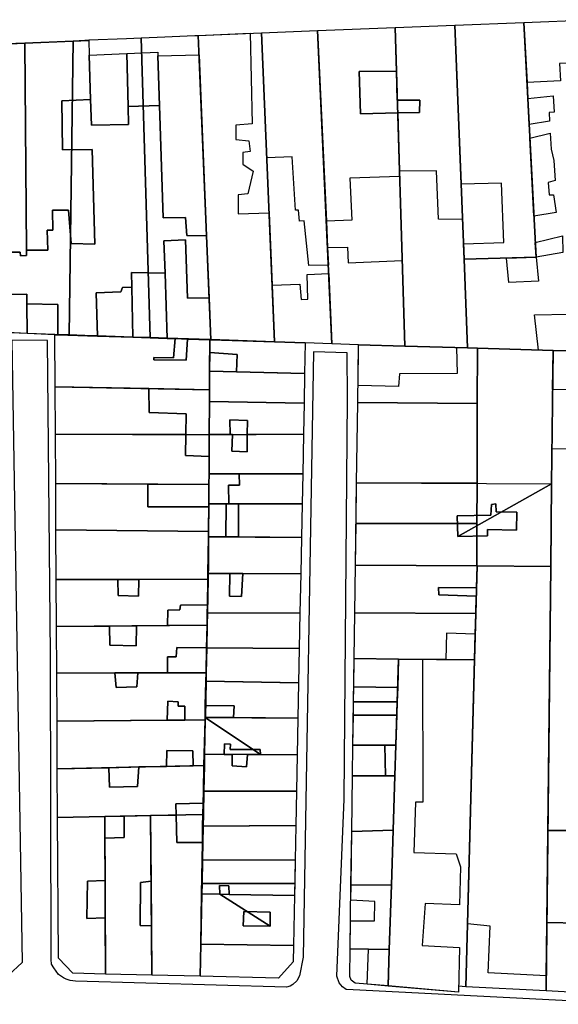
# Model space of a CAD drawing. Extents: x 343657 to 346778, y 6299495 to 6304106.
# Drawn here: x 345777 to 345870, y 6301025 to 6301195 of the extents above; entities that cross this region are included whole.
import ezdxf

# ---------------------------------------------------------------- set-up
doc = ezdxf.new("R2010")
doc.units = 0
doc.header["$MEASUREMENT"] = 0
for name, color, linetype in [('AREA_CONSTRUIDA_SHP', 137, 'CONTINUOUS'), ('MANZANAS', 3, 'CONTINUOUS'), ('PRED__COMER_2_SHP', 22, 'CONTINUOUS')]:
    doc.layers.add(name, color=color, linetype=linetype)

msp = doc.modelspace()

# ---------------------------------------------------------------- linework, layer by layer
at = {"layer": 'AREA_CONSTRUIDA_SHP'}
for points in [[(345864.83, 6301184.37), (345864.29, 6301194.78), (345875.76, 6301195.24), (345876.08, 6301187.85), (345870.46, 6301187.68), (345870.59, 6301184.67), (345864.83, 6301184.37)], [(345828.59, 6301193.36), (345830.1, 6301160.41), (345830.31, 6301155.82), (345830.45, 6301152.8), (345827.07, 6301152.72), (345826.26, 6301160.47), (345825.45, 6301160.42), (345825.31, 6301162.3), (345824.76, 6301162.29), (345824.21, 6301171.55), (345819.8, 6301171.38), (345818.88, 6301192.97), (345828.59, 6301193.36)], [(345841.99, 6301193.89), (345842.22, 6301186.33), (345835.77, 6301186.26), (345836.03, 6301178.94), (345842.45, 6301179.11), (345842.76, 6301169.06), (345842.78, 6301168.15), (345834.17, 6301167.81), (345834.5, 6301160.55), (345830.1, 6301160.41), (345828.59, 6301193.36), (345841.99, 6301193.89)], [(345852.34, 6301194.31), (345853.43, 6301166.79), (345853.67, 6301160.67), (345849.51, 6301160.74), (345849.16, 6301169.1), (345842.76, 6301169.06), (345842.45, 6301179.11), (345846.24, 6301179.21), (345846.26, 6301181.31), (345842.38, 6301181.34), (345842.22, 6301186.33), (345841.99, 6301193.89), (345852.34, 6301194.31)], [(345864.29, 6301194.78), (345864.83, 6301184.37), (345864.97, 6301181.59), (345865.2, 6301177.11), (345865.33, 6301174.73), (345866.02, 6301161.29), (345866.26, 6301156.73), (345866.39, 6301154.19), (345861.3, 6301154.03), (345853.94, 6301153.83), (345853.84, 6301156.46), (345860.83, 6301156.74), (345860.39, 6301166.97), (345853.43, 6301166.79), (345852.34, 6301194.31), (345864.29, 6301194.78)], [(345789.08, 6301189.09), (345789.31, 6301181.44), (345784.34, 6301181.21), (345784.47, 6301172.71), (345789.56, 6301172.82), (345790.04, 6301156.43), (345785.94, 6301156.56), (345785.51, 6301162.32), (345782.7, 6301162.29), (345782.76, 6301158.84), (345781.79, 6301158.85), (345781.91, 6301155.41), (345778.22, 6301155.36), (345777.93, 6301191.19), (345789, 6301191.65), (345789.08, 6301189.09)], [(345808.08, 6301189.14), (345807.94, 6301192.53), (345816.9, 6301192.89), (345817.28, 6301177.21), (345814.44, 6301177.02), (345814.43, 6301174.52), (345816.67, 6301174.32), (345816.9, 6301172.47), (345815.64, 6301172.25), (345815.68, 6301170.27), (345817.46, 6301169.05), (345816.54, 6301165.14), (345814.83, 6301164.98), (345814.86, 6301161.68), (345820.2, 6301161.85), (345820.73, 6301149.36), (345821.15, 6301139.53), (345810.09, 6301139.89), (345809.8, 6301147.13), (345809.36, 6301157.86), (345808.08, 6301189.14)], [(345777.93, 6301191.19), (345778.22, 6301155.36), (345778.23, 6301154.46), (345777.18, 6301154.43), (345777.15, 6301155.02), (345773.78, 6301155.05), (345773.68, 6301158.95), (345774.65, 6301159), (345774.51, 6301164.81), (345770.92, 6301164.65), (345770.94, 6301162.01), (345772.61, 6301162.06), (345772.7, 6301146.57), (345767.25, 6301146.5), (345766.03, 6301190.69), (345777.93, 6301191.19)], [(345795.6, 6301189.38), (345795.79, 6301180.21), (345795.85, 6301177.13), (345789.44, 6301177.03), (345789.31, 6301181.44), (345789.08, 6301189.09), (345795.6, 6301189.38)], [(345800.95, 6301188.99), (345801.23, 6301180.39), (345795.79, 6301180.21), (345795.6, 6301189.38), (345800.93, 6301189.62), (345800.95, 6301188.99)], [(345808.08, 6301189.14), (345809.36, 6301157.86), (345805.96, 6301157.93), (345805.76, 6301161.01), (345801.88, 6301160.95), (345801.23, 6301180.39), (345800.95, 6301188.99), (345808.08, 6301189.14)], [(345842.45, 6301179.11), (345836.03, 6301178.94), (345835.77, 6301186.26), (345842.22, 6301186.33), (345842.38, 6301181.34), (345846.26, 6301181.31), (345846.24, 6301179.21), (345842.45, 6301179.11)], [(345865.2, 6301177.11), (345864.97, 6301181.59), (345869.37, 6301182.06), (345869.53, 6301179.24), (345868.63, 6301179.21), (345868.73, 6301177.69), (345865.2, 6301177.11)], [(345866.02, 6301161.29), (345865.33, 6301174.73), (345868.82, 6301175.6), (345869.02, 6301172.88), (345869.44, 6301170.91), (345869.72, 6301167.43), (345868.48, 6301167.11), (345868.66, 6301164.97), (345869.38, 6301164.96), (345869.89, 6301161.91), (345866.02, 6301161.29)], [(345866.39, 6301154.19), (345866.26, 6301156.73), (345870.95, 6301157.89), (345871, 6301154.99), (345866.39, 6301154.19)], [(345802.2, 6301151.43), (345802.01, 6301156.99), (345805.74, 6301157.17), (345806.08, 6301147.06), (345809.8, 6301147.13), (345810.09, 6301139.89), (345809.95, 6301139.9), (345806.06, 6301140.02), (345803.93, 6301140.09), (345802.57, 6301140.14), (345802.2, 6301151.43)], [(345830.45, 6301152.8), (345830.31, 6301155.82), (345833.76, 6301155.89), (345833.88, 6301153.18), (345843.23, 6301153.58), (345843.69, 6301138.8), (345835.68, 6301139.04), (345831.07, 6301139.21), (345830.51, 6301151.35), (345830.45, 6301152.8)], [(345861.3, 6301154.03), (345866.39, 6301154.19), (345866.8, 6301150), (345861.7, 6301149.8), (345861.3, 6301154.03)], [(345796.42, 6301148.99), (345796.37, 6301151.52), (345802.2, 6301151.43), (345802.57, 6301140.14), (345796.6, 6301140.33), (345796.42, 6301148.99)], [(345820.73, 6301149.36), (345825.52, 6301149.51), (345825.75, 6301146.85), (345826.88, 6301146.89), (345826.81, 6301151.16), (345830.51, 6301151.35), (345831.07, 6301139.21), (345826.45, 6301139.36), (345821.15, 6301139.53), (345820.73, 6301149.36)], [(345790.5, 6301140.53), (345790.28, 6301148.03), (345794.55, 6301148.18), (345794.85, 6301148.92), (345796.42, 6301148.99), (345796.6, 6301140.33), (345790.5, 6301140.53)], [(345773.59, 6301141.16), (345773.73, 6301147.72), (345778.28, 6301147.75), (345778.3, 6301146.13), (345778.34, 6301140.96), (345774.22, 6301141.13), (345773.59, 6301141.16)], [(345778.34, 6301140.96), (345778.3, 6301146.13), (345783.63, 6301146.01), (345783.66, 6301140.75), (345783.12, 6301140.77), (345778.34, 6301140.96)], [(345869.34, 6301138.05), (345866.81, 6301138.12), (345866.12, 6301144.23), (345877.99, 6301144.41), (345878.24, 6301137.78), (345869.34, 6301138.05)], [(345783.66, 6301140.75), (345790.5, 6301140.53), (345796.6, 6301140.33), (345802.57, 6301140.14), (345803.93, 6301140.09), (345803.66, 6301136.78), (345800.23, 6301136.83), (345800.23, 6301136.42), (345805.87, 6301136.37), (345806.06, 6301140.02), (345809.95, 6301139.9), (345809.94, 6301137.7), (345809.91, 6301134.44), (345809.89, 6301131.25), (345799.4, 6301131.44), (345783.17, 6301131.74), (345783.12, 6301140.77), (345783.66, 6301140.75)], [(345806.06, 6301140.02), (345805.87, 6301136.37), (345800.23, 6301136.42), (345800.23, 6301136.83), (345803.66, 6301136.78), (345803.93, 6301140.09), (345806.06, 6301140.02)], [(345810.09, 6301139.89), (345821.15, 6301139.53), (345826.45, 6301139.36), (345826.35, 6301134.06), (345814.58, 6301134.33), (345814.66, 6301137.37), (345809.94, 6301137.7), (345809.95, 6301139.9), (345810.09, 6301139.89)], [(345835.68, 6301139.04), (345843.69, 6301138.8), (345852.61, 6301138.54), (345852.71, 6301134.08), (345842.75, 6301134.03), (345842.59, 6301131.84), (345835.58, 6301132.01), (345835.68, 6301139.04)], [(345809.94, 6301137.7), (345814.66, 6301137.37), (345814.58, 6301134.33), (345809.91, 6301134.44), (345809.94, 6301137.7)], [(345869.34, 6301138.05), (345878.24, 6301137.78), (345878.48, 6301131.17), (345869.26, 6301131.29), (345869.34, 6301138.05)], [(345809.91, 6301134.44), (345814.58, 6301134.33), (345826.35, 6301134.06), (345826.25, 6301128.91), (345809.88, 6301129.24), (345809.89, 6301131.25), (345809.91, 6301134.44)], [(345799.4, 6301131.44), (345799.45, 6301127.34), (345805.83, 6301127.07), (345805.78, 6301123.52), (345783.22, 6301123.58), (345783.17, 6301131.74), (345799.4, 6301131.44)], [(345809.89, 6301131.25), (345809.88, 6301129.24), (345809.84, 6301123.51), (345809.82, 6301119.68), (345805.73, 6301119.89), (345805.78, 6301123.52), (345805.83, 6301127.07), (345799.45, 6301127.34), (345799.4, 6301131.44), (345809.89, 6301131.25)], [(345826.25, 6301128.91), (345826.14, 6301123.56), (345816.43, 6301123.51), (345816.46, 6301125.95), (345813.43, 6301126.05), (345813.45, 6301123.5), (345809.84, 6301123.51), (345809.88, 6301129.24), (345826.25, 6301128.91)], [(345816.43, 6301123.51), (345816.39, 6301120.54), (345813.72, 6301120.64), (345813.84, 6301123.5), (345813.45, 6301123.5), (345813.43, 6301126.05), (345816.46, 6301125.95), (345816.43, 6301123.51)], [(345783.22, 6301123.58), (345805.78, 6301123.52), (345805.73, 6301119.89), (345809.82, 6301119.68), (345809.8, 6301116.69), (345809.79, 6301114.87), (345799.2, 6301114.94), (345783.27, 6301115.05), (345783.22, 6301123.58)], [(345816.43, 6301123.51), (345826.14, 6301123.56), (345826.01, 6301116.72), (345815.04, 6301116.7), (345809.8, 6301116.69), (345809.82, 6301119.68), (345809.84, 6301123.51), (345813.45, 6301123.5), (345813.84, 6301123.5), (345813.72, 6301120.64), (345816.39, 6301120.54), (345816.43, 6301123.51)], [(345868.93, 6301100.69), (345869.08, 6301115), (345869.15, 6301121.01), (345877.22, 6301121.1), (345877.3, 6301115.43), (345877.8, 6301115.27), (345877.7, 6301105.42), (345883.55, 6301105.29), (345882.89, 6301052.94), (345882.65, 6301034.4), (345882.55, 6301026.51), (345868.11, 6301027.29), (345868.14, 6301029.92), (345868.24, 6301039.1), (345873.85, 6301039), (345874.35, 6301055.06), (345868.42, 6301055.04), (345868.93, 6301100.69)], [(345815.04, 6301116.7), (345815.06, 6301114.75), (345813.2, 6301114.75), (345813.23, 6301111.5), (345814.93, 6301111.5), (345814.89, 6301105.79), (345812.7, 6301105.81), (345812.75, 6301111.5), (345809.76, 6301111.5), (345809.76, 6301111.01), (345799.21, 6301110.98), (345799.2, 6301114.94), (345809.79, 6301114.87), (345809.8, 6301116.69), (345815.04, 6301116.7)], [(345826.01, 6301116.72), (345825.91, 6301111.5), (345814.93, 6301111.5), (345813.23, 6301111.5), (345813.2, 6301114.75), (345815.06, 6301114.75), (345815.04, 6301116.7), (345826.01, 6301116.72)], [(345799.2, 6301114.94), (345799.21, 6301110.98), (345809.76, 6301111.01), (345809.74, 6301106.73), (345783.31, 6301107.01), (345783.27, 6301115.05), (345799.2, 6301114.94)], [(345869.08, 6301115), (345868.93, 6301100.69), (345856.19, 6301100.82), (345835.14, 6301100.89), (345835.34, 6301115.17), (345869.08, 6301115), (345852.88, 6301105.9), (345858, 6301106.01), (345857.96, 6301107.09), (345862.99, 6301106.94), (345863.05, 6301110.1), (345859.48, 6301110.16), (345859.42, 6301111.52), (345858.67, 6301111.41), (345858.58, 6301109.54), (345852.75, 6301109.44), (345852.88, 6301105.9)], [(345809.74, 6301106.73), (345809.76, 6301111.01), (345809.76, 6301111.5), (345812.75, 6301111.5), (345812.7, 6301105.81), (345809.73, 6301105.83), (345809.74, 6301106.73)], [(345814.93, 6301111.5), (345825.91, 6301111.5), (345825.8, 6301105.72), (345814.89, 6301105.79), (345814.93, 6301111.5)], [(345852.88, 6301105.9), (345852.75, 6301109.44), (345858.58, 6301109.54), (345858.67, 6301111.41), (345859.42, 6301111.52), (345859.48, 6301110.16), (345863.05, 6301110.1), (345862.99, 6301106.94), (345857.96, 6301107.09), (345858, 6301106.01), (345852.88, 6301105.9)], [(345783.31, 6301107.01), (345809.74, 6301106.73), (345809.73, 6301105.83), (345809.62, 6301099.47), (345809.6, 6301098.47), (345797.63, 6301098.44), (345794.02, 6301098.43), (345783.36, 6301098.41), (345783.31, 6301107.01)], [(345812.7, 6301105.81), (345814.89, 6301105.79), (345825.8, 6301105.72), (345825.67, 6301099.42), (345815.64, 6301099.45), (345813.42, 6301099.46), (345809.62, 6301099.47), (345809.73, 6301105.83), (345812.7, 6301105.81)], [(345835.14, 6301100.89), (345856.19, 6301100.82), (345856.09, 6301097), (345849.53, 6301097.05), (345849.57, 6301095.78), (345856.05, 6301095.55), (345855.97, 6301092.55), (345835.03, 6301092.7), (345835.14, 6301100.89)], [(345856.19, 6301100.82), (345868.93, 6301100.69), (345868.42, 6301055.04), (345868.24, 6301039.1), (345868.14, 6301029.92), (345858.09, 6301030.44), (345858.42, 6301038.51), (345854.55, 6301038.92), (345855.88, 6301088.96), (345855.97, 6301092.55), (345856.05, 6301095.55), (345849.57, 6301095.78), (345849.53, 6301097.05), (345856.09, 6301097), (345856.19, 6301100.82)], [(345809.6, 6301098.47), (345809.52, 6301094.04), (345804.85, 6301094.01), (345804.77, 6301093.17), (345802.68, 6301093.13), (345802.62, 6301090.47), (345797.28, 6301090.42), (345792.58, 6301090.38), (345783.41, 6301090.3), (345783.36, 6301098.41), (345794.02, 6301098.43), (345794.08, 6301095.68), (345797.59, 6301095.55), (345797.63, 6301098.44), (345809.6, 6301098.47)], [(345797.63, 6301098.44), (345797.59, 6301095.55), (345794.08, 6301095.68), (345794.02, 6301098.43), (345797.63, 6301098.44)], [(345809.62, 6301099.47), (345813.42, 6301099.46), (345813.32, 6301095.56), (345815.41, 6301095.5), (345815.64, 6301099.45), (345825.67, 6301099.42), (345825.54, 6301092.68), (345809.5, 6301092.59), (345809.52, 6301094.04), (345809.6, 6301098.47), (345809.62, 6301099.47)], [(345815.64, 6301099.45), (345815.41, 6301095.5), (345813.32, 6301095.56), (345813.42, 6301099.46), (345815.64, 6301099.45)], [(345809.52, 6301094.04), (345809.5, 6301092.59), (345809.46, 6301090.53), (345802.62, 6301090.47), (345802.68, 6301093.13), (345804.77, 6301093.17), (345804.85, 6301094.01), (345809.52, 6301094.04)], [(345825.54, 6301092.68), (345825.42, 6301086.53), (345809.39, 6301086.65), (345809.46, 6301090.53), (345809.5, 6301092.59), (345825.54, 6301092.68)], [(345855.97, 6301092.55), (345855.88, 6301088.96), (345850.92, 6301089.18), (345850.75, 6301084.58), (345846.76, 6301084.62), (345842.6, 6301084.67), (345834.91, 6301084.75), (345835.03, 6301092.7), (345855.97, 6301092.55)], [(345802.62, 6301090.47), (345809.46, 6301090.53), (345809.39, 6301086.65), (345804.23, 6301086.68), (345804.11, 6301085.04), (345802.6, 6301085.07), (345802.63, 6301082.29), (345797.46, 6301082.28), (345793.53, 6301082.27), (345783.45, 6301082.25), (345783.41, 6301090.3), (345792.58, 6301090.38), (345792.64, 6301087.11), (345797.19, 6301086.96), (345797.28, 6301090.42), (345802.62, 6301090.47)], [(345797.28, 6301090.42), (345797.19, 6301086.96), (345792.64, 6301087.11), (345792.58, 6301090.38), (345797.28, 6301090.42)], [(345809.29, 6301082.3), (345802.63, 6301082.29), (345802.6, 6301085.07), (345804.11, 6301085.04), (345804.23, 6301086.68), (345809.39, 6301086.65), (345809.29, 6301082.3)], [(345809.39, 6301086.65), (345825.42, 6301086.53), (345825.31, 6301080.56), (345809.26, 6301080.85), (345809.29, 6301082.3), (345809.39, 6301086.65)], [(345842.6, 6301084.67), (345842.37, 6301077.29), (345834.81, 6301077.28), (345834.91, 6301084.75), (345842.6, 6301084.67)], [(345846.76, 6301084.62), (345846.8, 6301059.92), (345845.55, 6301059.93), (345845.23, 6301051.21), (345852.57, 6301050.99), (345853.29, 6301048.73), (345853.17, 6301042.16), (345847.2, 6301042.42), (345846.7, 6301035.14), (345853.13, 6301034.8), (345852.96, 6301027.07), (345840.8, 6301028.14), (345841, 6301034.46), (345841.36, 6301045.61), (345841.66, 6301055.07), (345841.96, 6301064.46), (345842.13, 6301069.81), (345842.37, 6301077.29), (345842.6, 6301084.67), (345846.76, 6301084.62)], [(345802.63, 6301082.29), (345809.29, 6301082.3), (345809.26, 6301080.85), (345809.16, 6301076.63), (345809.12, 6301074.59), (345809.11, 6301074.16), (345805.62, 6301074.13), (345805.62, 6301076.51), (345804.46, 6301076.53), (345804.45, 6301077.28), (345802.66, 6301077.4), (345802.57, 6301074.1), (345783.5, 6301073.93), (345783.45, 6301082.25), (345793.53, 6301082.27), (345793.74, 6301079.76), (345797.32, 6301079.85), (345797.46, 6301082.28), (345802.63, 6301082.29)], [(345797.46, 6301082.28), (345797.32, 6301079.85), (345793.74, 6301079.76), (345793.53, 6301082.27), (345797.46, 6301082.28)], [(345809.26, 6301080.85), (345825.31, 6301080.56), (345825.19, 6301074.45), (345814.04, 6301074.55), (345814.15, 6301076.59), (345809.16, 6301076.63), (345809.26, 6301080.85)], [(345805.62, 6301074.13), (345802.57, 6301074.1), (345802.66, 6301077.4), (345804.45, 6301077.28), (345804.46, 6301076.53), (345805.62, 6301076.51), (345805.62, 6301074.13)], [(345809.16, 6301076.63), (345814.15, 6301076.59), (345814.04, 6301074.55), (345809.12, 6301074.59), (345809.16, 6301076.63)], [(345842.37, 6301077.29), (345842.13, 6301069.81), (345840.23, 6301069.8), (345834.71, 6301069.79), (345834.81, 6301077.28), (345842.37, 6301077.29)], [(345809.11, 6301074.16), (345808.92, 6301066.27), (345807.06, 6301066.23), (345807.02, 6301068.81), (345802.53, 6301068.89), (345802.46, 6301066.12), (345797.63, 6301066.02), (345792.46, 6301065.9), (345783.54, 6301065.7), (345783.5, 6301073.93), (345802.57, 6301074.1), (345805.62, 6301074.13), (345809.11, 6301074.16)], [(345809.12, 6301074.59), (345814.04, 6301074.55), (345825.19, 6301074.45), (345825.07, 6301068.14), (345824.94, 6301061.82), (345808.82, 6301061.83), (345808.92, 6301066.27), (345809.11, 6301074.16), (345809.12, 6301074.59), (345818.71, 6301068.17), (345818.67, 6301069.02), (345813.47, 6301069.05), (345813.49, 6301069.97), (345812.5, 6301070.03), (345812.43, 6301068.2), (345813.82, 6301068.2), (345813.8, 6301066.21), (345816.26, 6301066.07), (345816.45, 6301068.18), (345818.71, 6301068.17)], [(345818.71, 6301068.17), (345816.45, 6301068.18), (345816.26, 6301066.07), (345813.8, 6301066.21), (345813.82, 6301068.2), (345812.43, 6301068.2), (345812.5, 6301070.03), (345813.49, 6301069.97), (345813.47, 6301069.05), (345818.67, 6301069.02), (345818.71, 6301068.17)], [(345834.71, 6301069.79), (345840.23, 6301069.8), (345840.31, 6301064.47), (345834.63, 6301064.49), (345834.71, 6301069.79)], [(345840.23, 6301069.8), (345842.13, 6301069.81), (345841.96, 6301064.46), (345840.31, 6301064.47), (345840.23, 6301069.8)], [(345807.06, 6301066.23), (345802.46, 6301066.12), (345802.53, 6301068.89), (345807.02, 6301068.81), (345807.06, 6301066.23)], [(345807.06, 6301066.23), (345808.92, 6301066.27), (345808.82, 6301061.83), (345808.77, 6301059.76), (345804.06, 6301059.62), (345804.1, 6301057.7), (345799.66, 6301057.61), (345795.1, 6301057.52), (345791.79, 6301057.46), (345783.59, 6301057.3), (345783.54, 6301065.7), (345792.46, 6301065.9), (345792.57, 6301062.55), (345797.43, 6301062.65), (345797.63, 6301066.02), (345802.46, 6301066.12), (345807.06, 6301066.23)], [(345797.63, 6301066.02), (345797.43, 6301062.65), (345792.57, 6301062.55), (345792.46, 6301065.9), (345797.63, 6301066.02)], [(345840.31, 6301064.47), (345841.96, 6301064.46), (345841.66, 6301055.07), (345834.5, 6301054.89), (345834.63, 6301064.49), (345840.31, 6301064.47)], [(345824.94, 6301061.82), (345824.83, 6301055.91), (345808.7, 6301055.77), (345808.77, 6301059.76), (345808.82, 6301061.83), (345824.94, 6301061.82)], [(345808.77, 6301059.76), (345808.7, 6301055.77), (345808.65, 6301052.96), (345804.21, 6301052.98), (345804.1, 6301057.7), (345804.06, 6301059.62), (345808.77, 6301059.76)], [(345791.79, 6301057.46), (345791.8, 6301053.72), (345791.82, 6301046.41), (345788.8, 6301046.3), (345788.64, 6301039.79), (345791.84, 6301039.91), (345791.87, 6301030.21), (345786.22, 6301030.35), (345783.73, 6301032.94), (345783.59, 6301057.3), (345791.79, 6301057.46)], [(345795.1, 6301057.52), (345795.11, 6301053.83), (345791.8, 6301053.72), (345791.79, 6301057.46), (345795.1, 6301057.52)], [(345799.66, 6301057.61), (345799.77, 6301046.29), (345797.93, 6301046.07), (345797.89, 6301038.58), (345799.85, 6301038.55), (345799.93, 6301030.02), (345791.87, 6301030.21), (345791.84, 6301039.91), (345791.82, 6301046.41), (345791.8, 6301053.72), (345795.11, 6301053.83), (345795.1, 6301057.52), (345799.66, 6301057.61)], [(345804.1, 6301057.7), (345804.21, 6301052.98), (345808.65, 6301052.96), (345808.6, 6301049.96), (345808.5, 6301044.06), (345808.36, 6301035.37), (345808.27, 6301029.82), (345799.93, 6301030.02), (345799.85, 6301038.55), (345799.77, 6301046.29), (345799.66, 6301057.61), (345804.1, 6301057.7)], [(345808.7, 6301055.77), (345824.83, 6301055.91), (345824.71, 6301049.93), (345808.6, 6301049.96), (345808.65, 6301052.96), (345808.7, 6301055.77)], [(345841.66, 6301055.07), (345841.36, 6301045.61), (345834.37, 6301045.63), (345834.5, 6301054.89), (345841.66, 6301055.07)], [(345868.24, 6301039.1), (345868.42, 6301055.04), (345874.35, 6301055.06), (345873.85, 6301039), (345868.24, 6301039.1)], [(345808.6, 6301049.96), (345824.71, 6301049.93), (345824.59, 6301043.78), (345813.29, 6301043.98), (345813.23, 6301045.48), (345811.63, 6301045.53), (345811.69, 6301044), (345808.5, 6301044.06), (345808.6, 6301049.96)], [(345791.84, 6301039.91), (345788.64, 6301039.79), (345788.8, 6301046.3), (345791.82, 6301046.41), (345791.84, 6301039.91)], [(345799.85, 6301038.55), (345797.89, 6301038.58), (345797.93, 6301046.07), (345799.77, 6301046.29), (345799.85, 6301038.55)], [(345811.69, 6301044), (345811.63, 6301045.53), (345813.23, 6301045.48), (345813.29, 6301043.98), (345811.69, 6301044)], [(345834.37, 6301045.63), (345841.36, 6301045.61), (345841, 6301034.46), (345837.38, 6301034.5), (345834.21, 6301034.54), (345834.28, 6301039.41), (345838.41, 6301039.42), (345838.51, 6301042.78), (345834.33, 6301042.98), (345834.37, 6301045.63)], [(345811.69, 6301044), (345813.29, 6301043.98), (345824.59, 6301043.78), (345824.42, 6301035.15), (345808.36, 6301035.37), (345808.5, 6301044.06), (345811.69, 6301044), (345820.38, 6301038.48), (345820.38, 6301040.91), (345815.8, 6301041.02), (345815.72, 6301038.53), (345820.38, 6301038.48)], [(345820.38, 6301038.48), (345815.72, 6301038.53), (345815.8, 6301041.02), (345820.38, 6301040.91), (345820.38, 6301038.48)], [(345808.36, 6301035.37), (345824.42, 6301035.15), (345824.37, 6301032.32), (345821.81, 6301029.49), (345808.27, 6301029.82), (345808.36, 6301035.37)], [(345841, 6301034.46), (345840.8, 6301028.14), (345837.16, 6301028.46), (345837.38, 6301034.5), (345841, 6301034.46)]]:
    msp.add_lwpolyline(points, close=True, dxfattribs=at)
msp.add_lwpolyline([(345773.78, 6301155.05), (345777.15, 6301155.02), (345777.18, 6301154.43), (345778.23, 6301154.46), (345778.22, 6301155.36), (345781.91, 6301155.41), (345781.79, 6301158.85), (345782.76, 6301158.84), (345782.7, 6301162.29), (345785.51, 6301162.32), (345785.94, 6301156.56), (345790.04, 6301156.43), (345789.56, 6301172.82), (345784.47, 6301172.71), (345784.34, 6301181.21), (345789.31, 6301181.44), (345789.44, 6301177.03), (345795.85, 6301177.13), (345795.79, 6301180.21), (345801.23, 6301180.39), (345801.23, 6301180.39), (345801.88, 6301160.95), (345805.76, 6301161.01), (345805.96, 6301157.93), (345809.36, 6301157.86), (345809.8, 6301147.13), (345806.08, 6301147.06), (345805.74, 6301157.17), (345802.01, 6301156.99), (345802.2, 6301151.43), (345796.37, 6301151.52), (345796.42, 6301148.99), (345794.85, 6301148.92), (345794.55, 6301148.18), (345790.28, 6301148.03), (345790.5, 6301140.53), (345783.66, 6301140.75), (345783.63, 6301146.01), (345778.3, 6301146.13), (345778.28, 6301147.75), (345773.73, 6301147.72)], dxfattribs=at)
at = {"layer": 'MANZANAS'}
msp.add_lwpolyline([(345883.29, 6301024.98), (345834.73, 6301027.48), (345833.55, 6301027.53), (345832.92, 6301027.98), (345832.32, 6301028.7), (345831.92, 6301029.82), (345833.19, 6301060.45), (345833.76, 6301129.67), (345833.68, 6301137.63), (345827.87, 6301137.8), (345826.1, 6301033.16), (345825.46, 6301029.92), (345824.97, 6301029.06), (345824.33, 6301028.38), (345823.84, 6301028.09), (345823.22, 6301027.92), (345786.68, 6301029.01), (345785.76, 6301029.09), (345785.06, 6301029.32), (345784.6, 6301029.53), (345783.74, 6301030.16), (345782.93, 6301031.3), (345782.56, 6301031.95), (345782.5, 6301032.74), (345782.36, 6301085.4), (345781.87, 6301139.78), (345775.71, 6301139.85), (345777.49, 6301032.19), (345777.49, 6301032.19), (345775.1, 6301030)], dxfattribs=at)
at = {"layer": 'PRED__COMER_2_SHP'}
for points in [[(345864.29, 6301194.78), (345875.76, 6301195.24), (345878.28, 6301137.78), (345869.34, 6301138.05), (345856.25, 6301138.43), (345854.55, 6301138.48), (345853.94, 6301153.83), (345866.39, 6301154.19), (345864.29, 6301194.78)], [(345818.88, 6301192.97), (345828.59, 6301193.36), (345831.07, 6301139.2), (345826.45, 6301139.36), (345821.15, 6301139.54), (345818.88, 6301192.97)], [(345828.59, 6301193.36), (345841.99, 6301193.89), (345843.69, 6301138.8), (345835.68, 6301139.04), (345831.07, 6301139.2), (345828.59, 6301193.36)], [(345841.99, 6301193.89), (345852.34, 6301194.3), (345853.94, 6301153.83), (345854.55, 6301138.48), (345843.69, 6301138.8), (345841.99, 6301193.89)], [(345852.34, 6301194.3), (345864.29, 6301194.78), (345866.39, 6301154.19), (345853.94, 6301153.83), (345852.34, 6301194.3)], [(345776.37, 6301191.19), (345777.93, 6301191.26), (345786.27, 6301191.61), (345785.59, 6301140.75), (345783.12, 6301140.83), (345778.34, 6301140.99), (345776.1, 6301141.07), (345774.22, 6301141.13), (345772.83, 6301141.19), (345773.31, 6301191.07), (345776.37, 6301191.19)], [(345789.01, 6301191.73), (345795.55, 6301192.01), (345798.07, 6301192.11), (345799.64, 6301140.27), (345796.6, 6301140.37), (345790.5, 6301140.58), (345788.32, 6301140.65), (345785.59, 6301140.75), (345786.27, 6301191.61), (345788.32, 6301191.7), (345789.01, 6301191.73)], [(345800.84, 6301192.23), (345807.35, 6301192.51), (345807.94, 6301192.53), (345810.09, 6301139.91), (345809.95, 6301139.92), (345802.57, 6301140.17), (345799.64, 6301140.27), (345798.07, 6301192.11), (345800.84, 6301192.23)], [(345807.94, 6301192.53), (345818.88, 6301192.97), (345821.15, 6301139.54), (345810.09, 6301139.91), (345807.94, 6301192.53)], [(345783.12, 6301140.83), (345785.59, 6301140.75), (345788.32, 6301140.65), (345790.5, 6301140.58), (345796.6, 6301140.37), (345799.64, 6301140.27), (345802.57, 6301140.17), (345809.95, 6301139.92), (345809.91, 6301134.44), (345809.89, 6301131.25), (345783.17, 6301131.74), (345783.12, 6301140.83)], [(345809.95, 6301139.92), (345810.09, 6301139.91), (345821.15, 6301139.54), (345826.45, 6301139.36), (345826.35, 6301134.06), (345809.91, 6301134.44), (345809.95, 6301139.92)], [(345835.68, 6301139.04), (345843.69, 6301138.8), (345854.55, 6301138.48), (345856.25, 6301138.43), (345856.21, 6301128.87), (345835.54, 6301129.06), (345835.68, 6301139.04)], [(345868.93, 6301100.78), (345868.11, 6301027.29), (345854.26, 6301028.03), (345855.76, 6301084.53), (345855.97, 6301092.55), (345856.19, 6301100.82), (345856.12, 6301100.82), (345856.15, 6301108.13), (345856.17, 6301115.07), (345856.21, 6301128.87), (345856.25, 6301138.43), (345869.34, 6301138.05), (345869.08, 6301115), (345868.93, 6301100.78)], [(345869.34, 6301138.05), (345878.28, 6301137.78), (345883.39, 6301137.63), (345883.68, 6301115.56), (345882.65, 6301034.4), (345882.55, 6301026.52), (345882.55, 6301026.51), (345868.11, 6301027.29), (345868.93, 6301100.78), (345869.08, 6301115), (345869.34, 6301138.05)], [(345809.91, 6301134.44), (345826.35, 6301134.06), (345826.25, 6301128.91), (345809.88, 6301129.24), (345809.89, 6301131.25), (345809.91, 6301134.44)], [(345809.89, 6301131.25), (345809.88, 6301129.24), (345809.84, 6301123.48), (345783.22, 6301123.58), (345783.17, 6301131.74), (345809.89, 6301131.25)], [(345809.88, 6301129.24), (345826.25, 6301128.91), (345826.14, 6301123.56), (345809.84, 6301123.48), (345809.88, 6301129.24)], [(345856.21, 6301128.87), (345856.17, 6301115.07), (345835.34, 6301115.17), (345835.54, 6301129.06), (345856.21, 6301128.87)], [(345783.22, 6301123.58), (345809.84, 6301123.48), (345809.8, 6301116.69), (345809.79, 6301114.87), (345783.27, 6301115.05), (345783.22, 6301123.58)], [(345826.14, 6301123.56), (345826.01, 6301116.72), (345809.8, 6301116.69), (345809.84, 6301123.48), (345826.14, 6301123.56)], [(345809.8, 6301116.69), (345826.01, 6301116.72), (345825.91, 6301111.5), (345809.76, 6301111.5), (345809.79, 6301114.87), (345809.8, 6301116.69)], [(345809.79, 6301114.87), (345809.76, 6301111.5), (345809.73, 6301106.73), (345783.31, 6301107.01), (345783.27, 6301115.05), (345809.79, 6301114.87)], [(345835.24, 6301108.13), (345835.34, 6301115.17), (345856.17, 6301115.07), (345856.15, 6301108.13), (345835.24, 6301108.13)], [(345825.91, 6301111.5), (345825.8, 6301105.72), (345809.73, 6301105.83), (345809.73, 6301106.73), (345809.76, 6301111.5), (345825.91, 6301111.5)], [(345856.12, 6301100.82), (345835.14, 6301100.89), (345835.24, 6301108.13), (345856.15, 6301108.13), (345856.12, 6301100.82)], [(345783.31, 6301107.01), (345809.73, 6301106.73), (345809.73, 6301105.83), (345809.69, 6301100.32), (345809.67, 6301099.47), (345809.65, 6301098.47), (345783.36, 6301098.41), (345783.31, 6301107.01)], [(345809.73, 6301105.83), (345825.8, 6301105.72), (345825.67, 6301099.42), (345809.67, 6301099.47), (345809.69, 6301100.32), (345809.73, 6301105.83)], [(345856.19, 6301100.82), (345855.97, 6301092.55), (345835.03, 6301092.7), (345835.14, 6301100.89), (345856.12, 6301100.82), (345856.19, 6301100.82)], [(345809.65, 6301098.47), (345809.53, 6301092.59), (345809.49, 6301090.53), (345783.41, 6301090.3), (345783.36, 6301098.41), (345809.65, 6301098.47)], [(345825.67, 6301099.42), (345825.54, 6301092.68), (345809.53, 6301092.59), (345809.65, 6301098.47), (345809.67, 6301099.47), (345825.67, 6301099.42)], [(345809.53, 6301092.59), (345825.54, 6301092.68), (345825.42, 6301086.53), (345809.41, 6301086.65), (345809.49, 6301090.53), (345809.53, 6301092.59)], [(345855.97, 6301092.55), (345855.76, 6301084.53), (345842.6, 6301084.67), (345834.91, 6301084.75), (345835.03, 6301092.7), (345855.97, 6301092.55)], [(345783.41, 6301090.3), (345809.49, 6301090.53), (345809.41, 6301086.65), (345809.33, 6301082.3), (345783.45, 6301082.25), (345783.41, 6301090.3)], [(345809.41, 6301086.65), (345825.42, 6301086.53), (345825.31, 6301080.56), (345809.3, 6301080.85), (345809.33, 6301082.3), (345809.41, 6301086.65)], [(345842.6, 6301084.67), (345842.45, 6301079.77), (345834.84, 6301079.85), (345834.91, 6301084.75), (345842.6, 6301084.67)], [(345855.76, 6301084.53), (345854.26, 6301028.03), (345852.94, 6301028.1), (345852.96, 6301027.07), (345840.8, 6301028.15), (345841, 6301034.45), (345841.36, 6301045.61), (345841.66, 6301055.07), (345841.96, 6301064.46), (345842.13, 6301069.81), (345842.29, 6301074.95), (345842.37, 6301077.29), (345842.45, 6301079.77), (345842.6, 6301084.67), (345855.76, 6301084.53)], [(345809.33, 6301082.3), (345809.3, 6301080.85), (345809.17, 6301074.59), (345809.16, 6301074.16), (345783.5, 6301073.93), (345783.45, 6301082.25), (345809.33, 6301082.3)], [(345809.3, 6301080.85), (345825.31, 6301080.56), (345825.19, 6301074.45), (345809.17, 6301074.59), (345809.3, 6301080.85)], [(345842.37, 6301077.29), (345842.29, 6301074.95), (345834.78, 6301074.95), (345834.81, 6301077.28), (345834.84, 6301079.85), (345842.45, 6301079.77), (345842.37, 6301077.29)], [(345783.5, 6301073.93), (345809.16, 6301074.16), (345809.04, 6301068.22), (345809, 6301066.27), (345783.54, 6301065.7), (345783.5, 6301073.93)], [(345809.17, 6301074.59), (345825.19, 6301074.45), (345825.07, 6301068.14), (345809.04, 6301068.22), (345809.16, 6301074.16), (345809.17, 6301074.59)], [(345842.29, 6301074.95), (345842.13, 6301069.81), (345834.7, 6301069.79), (345834.78, 6301074.95), (345842.29, 6301074.95)], [(345834.7, 6301069.79), (345842.13, 6301069.81), (345841.96, 6301064.46), (345834.63, 6301064.49), (345834.7, 6301069.79)], [(345825.07, 6301068.14), (345824.94, 6301061.82), (345808.91, 6301061.83), (345809, 6301066.27), (345809.04, 6301068.22), (345825.07, 6301068.14)], [(345809, 6301066.27), (345808.91, 6301061.83), (345808.83, 6301057.79), (345799.66, 6301057.61), (345791.79, 6301057.46), (345783.59, 6301057.3), (345783.54, 6301065.7), (345809, 6301066.27)], [(345841.96, 6301064.46), (345841.66, 6301055.07), (345834.49, 6301054.89), (345834.63, 6301064.49), (345841.96, 6301064.46)], [(345824.94, 6301061.82), (345824.83, 6301055.91), (345808.79, 6301055.77), (345808.83, 6301057.79), (345808.91, 6301061.83), (345824.94, 6301061.82)], [(345783.59, 6301057.3), (345791.79, 6301057.46), (345791.87, 6301030.21), (345786.22, 6301030.35), (345783.73, 6301032.94), (345783.59, 6301057.3)], [(345791.79, 6301057.46), (345799.66, 6301057.61), (345799.93, 6301030.02), (345791.87, 6301030.21), (345791.79, 6301057.46)], [(345799.66, 6301057.61), (345808.83, 6301057.79), (345808.79, 6301055.77), (345808.68, 6301049.96), (345808.6, 6301045.88), (345808.56, 6301044.06), (345808.38, 6301035.37), (345808.27, 6301029.82), (345799.93, 6301030.02), (345799.66, 6301057.61)], [(345808.79, 6301055.77), (345824.83, 6301055.91), (345824.71, 6301049.93), (345808.68, 6301049.96), (345808.79, 6301055.77)], [(345841.66, 6301055.07), (345841.36, 6301045.61), (345834.36, 6301045.63), (345834.49, 6301054.89), (345841.66, 6301055.07)], [(345808.68, 6301049.96), (345824.71, 6301049.93), (345824.63, 6301045.88), (345808.6, 6301045.88), (345808.68, 6301049.96)], [(345824.63, 6301045.88), (345824.59, 6301043.78), (345824.42, 6301035.15), (345824.37, 6301032.32), (345821.81, 6301029.49), (345808.27, 6301029.82), (345808.38, 6301035.37), (345808.56, 6301044.06), (345808.6, 6301045.88), (345824.63, 6301045.88)], [(345834.36, 6301045.63), (345841.36, 6301045.61), (345841, 6301034.45), (345840.8, 6301028.15), (345835.07, 6301028.66), (345834.37, 6301029.14), (345834.14, 6301029.76), (345834.21, 6301034.54), (345834.36, 6301045.63)]]:
    msp.add_lwpolyline(points, close=True, dxfattribs=at)

doc.saveas('drawing.dxf')
